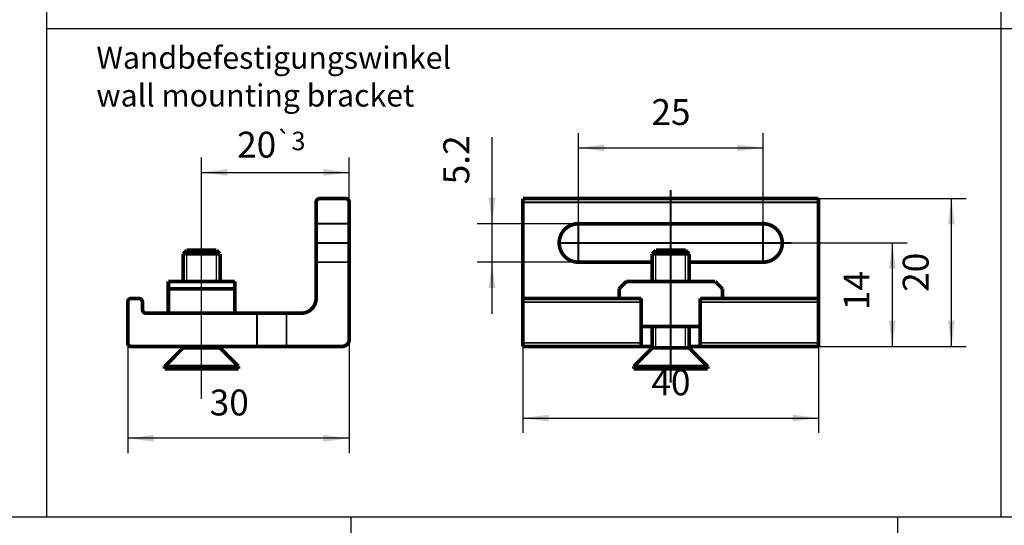
# Model space of a CAD drawing. Units: inches. Extents: x -1124 to -540, y 196 to 606.
# Drawn here: x -805 to -672, y 332 to 401 of the extents above; entities that cross this region are included whole.
import ezdxf

# ---------------------------------------------------------------- set-up
doc = ezdxf.new("R2010")
doc.units = ezdxf.units.IN
doc.linetypes.add('DASHED', pattern=[15, 7, -8])
doc.linetypes.add('DOT_CENTER', pattern=[14, 12, -1, 0, -1])
doc.layers.add('1', color=7, linetype='Continuous')
doc.styles.add('CONVERTER_11', font='txt.shx', dxfattribs={"width": 0.9})
doc.dimstyles.new('ME10_DIM_40', dxfattribs={"dimtxt": 3.5, "dimasz": 3.5, "dimexe": 2, "dimexo": 0, "dimgap": 2, "dimtad": 1, "dimdsep": 46, "dimtxsty": 'CONVERTER_11', "dimsah": 1, "dimcen": 0.09, "dimclrd": 3, "dimclre": 3, "dimclrt": 4, "dimadec": 0, "dimazin": 0, "dimtol": 1, "dimtp": 3, "dimtm": 3, "dimtfac": 0.714286, "dimtdec": 0, "dimtix": 1, "dimtmove": 0, "dimatfit": 3, "dimfxl": 1, "dimtolj": 1, "dimtzin": 0, "dimarcsym": 0})
doc.dimstyles.new('ME10_DIM_41', dxfattribs={"dimtxt": 3.5, "dimasz": 3.5, "dimexe": 2, "dimexo": 0, "dimgap": 2, "dimtad": 1, "dimdsep": 46, "dimtxsty": 'CONVERTER_11', "dimsah": 1, "dimcen": 0.09, "dimclrd": 3, "dimclre": 3, "dimclrt": 4, "dimadec": 0, "dimazin": 0, "dimtfac": 1, "dimtdec": 4, "dimtix": 1, "dimtmove": 0, "dimatfit": 3, "dimfxl": 1, "dimtolj": 1, "dimtzin": 0, "dimarcsym": 0})
doc.dimstyles.new('ME10_DIM_42', dxfattribs={"dimtxt": 3.5, "dimasz": 3.5, "dimexe": 2, "dimexo": 0, "dimgap": 2, "dimtad": 1, "dimdsep": 46, "dimtxsty": 'CONVERTER_11', "dimsah": 1, "dimcen": 0.09, "dimclrd": 3, "dimclre": 3, "dimclrt": 4, "dimadec": 0, "dimazin": 0, "dimtfac": 1, "dimtdec": 4, "dimtix": 1, "dimtmove": 0, "dimatfit": 3, "dimfxl": 1, "dimtolj": 1, "dimtzin": 0, "dimarcsym": 0})
doc.dimstyles.new('ME10_DIM_43', dxfattribs={"dimtxt": 3.5, "dimasz": 3.5, "dimexe": 2, "dimexo": 0, "dimgap": 2, "dimtad": 1, "dimdsep": 46, "dimtxsty": 'CONVERTER_11', "dimsah": 1, "dimcen": 0.09, "dimclrd": 3, "dimclre": 3, "dimclrt": 4, "dimadec": 0, "dimazin": 0, "dimtfac": 1, "dimtdec": 4, "dimtix": 1, "dimtmove": 0, "dimatfit": 3, "dimfxl": 1, "dimtolj": 1, "dimtzin": 0, "dimarcsym": 0})
doc.dimstyles.new('ME10_DIM_44', dxfattribs={"dimtxt": 3.5, "dimasz": 3.5, "dimexe": 2, "dimexo": 0, "dimgap": 2, "dimtad": 1, "dimdsep": 46, "dimtxsty": 'CONVERTER_11', "dimsah": 1, "dimcen": 0.09, "dimclrd": 3, "dimclre": 3, "dimclrt": 4, "dimadec": 0, "dimazin": 0, "dimtfac": 1, "dimtdec": 4, "dimtix": 1, "dimtmove": 0, "dimatfit": 3, "dimfxl": 1, "dimtolj": 1, "dimtzin": 0, "dimarcsym": 0})
doc.dimstyles.new('ME10_DIM_45', dxfattribs={"dimtxt": 3.5, "dimasz": 3.5, "dimexe": 2, "dimexo": 0, "dimgap": 2, "dimtad": 1, "dimdsep": 46, "dimtxsty": 'CONVERTER_11', "dimsah": 1, "dimcen": 0.09, "dimclrd": 3, "dimclre": 3, "dimclrt": 4, "dimadec": 0, "dimazin": 0, "dimtfac": 1, "dimtdec": 4, "dimtix": 1, "dimtmove": 0, "dimatfit": 3, "dimfxl": 1, "dimtolj": 1, "dimtzin": 0, "dimarcsym": 0})
doc.dimstyles.new('ME10_DIM_46', dxfattribs={"dimtxt": 3.5, "dimasz": 3.5, "dimexe": 2, "dimexo": 0, "dimgap": 2, "dimtad": 1, "dimdsep": 46, "dimtxsty": 'CONVERTER_11', "dimsah": 1, "dimcen": 0.09, "dimclrd": 3, "dimclre": 3, "dimclrt": 4, "dimadec": 0, "dimazin": 0, "dimtfac": 1, "dimtdec": 4, "dimtix": 1, "dimtmove": 0, "dimatfit": 3, "dimfxl": 1, "dimtolj": 1, "dimtzin": 0, "dimarcsym": 0})

# ---------------------------------------------------------------- blocks, each defined once
blk = doc.blocks.new('LIB_D07991_Senkschraube_DIN_7991-M_5_x_16-_1__68', base_point=(-786.01, 353.25))
at = {"color": 7, "linetype": 'Continuous', "const_width": 0.5}
for points in [[(-782.77, 369.5), (-783.26, 369.01)], [(-783.26, 369.01), (-779.87, 369.01)], [(-783.26, 365.3), (-783.26, 369.01)], [(-782.77, 369.5), (-779.34, 369.5)], [(-779.87, 369.01), (-778.26, 369.01)], [(-779.34, 369.5), (-778.75, 369.5)], [(-778.75, 369.5), (-778.26, 369.01)], [(-778.26, 365.3), (-778.26, 369.01)], [(-785.76, 353.8), (-783.26, 356.3)], [(-783.26, 356.3), (-783.26, 356.5)], [(-780.46, 356.3), (-783.26, 356.3)], [(-778.26, 356.3), (-780.46, 356.3)], [(-778.26, 356.3), (-778.26, 356.5)], [(-778.26, 356.3), (-775.76, 353.8)], [(-785.76, 353.8), (-780.16, 353.8)], [(-785.76, 353.5), (-785.76, 353.8)], [(-785.76, 353.5), (-782.3, 353.5)], [(-782.3, 353.5), (-775.76, 353.5)], [(-780.16, 353.8), (-775.76, 353.8)], [(-775.76, 353.5), (-775.76, 353.8)]]:
    blk.add_lwpolyline(points, dxfattribs=at)
at = {"layer": '1', "color": 3, "linetype": 'DOT_CENTER'}
blk.add_line((-780.76, 349.43), (-780.76, 372.01), dxfattribs=at)
at = {"layer": '1', "color": 3, "linetype": 'Continuous'}
for p, q in [((-782.77, 365.3), (-782.77, 369.5)), ((-778.75, 365.3), (-778.75, 369.5)), ((-782.77, 356.3), (-782.77, 356.5)), ((-778.75, 356.3), (-778.75, 356.5))]:
    blk.add_line(p, q, dxfattribs=at)
blk = doc.blocks.new('10421-2-0335__69', base_point=(-785.51, 360.75))
at = {"color": 7, "linetype": 'Continuous', "const_width": 0.5}
for points in [[(-785.26, 364.3), (-785.26, 365.3)], [(-776.26, 365.3), (-785.26, 365.3)], [(-776.26, 364.3), (-776.26, 365.3)], [(-785.26, 361), (-785.26, 364.3)], [(-785.26, 364.3), (-776.26, 364.3)], [(-776.26, 361), (-776.26, 364.3)]]:
    blk.add_lwpolyline(points, dxfattribs=at)
blk = doc.blocks.new('10421-2-0334__70', base_point=(-791.01, 356.25))
at = {"color": 7, "linetype": 'Continuous', "const_width": 0.5}
for points in [[(-764.76, 376.5, 0.414214), (-765.26, 376, 0.414214)], [(-760.76, 376, 0.414214), (-761.26, 376.5, 0.414214)], [(-790.26, 363, 0.414214), (-790.76, 362.5, 0.414214)], [(-788.76, 362.5, 0.414214), (-789.26, 363, 0.414214)], [(-767.26, 361, 0.414214), (-765.26, 363, 0.414214)], [(-788.76, 361.5, 0.414214), (-788.26, 361, 0.414214)], [(-790.76, 357, 0.414214), (-790.26, 356.5, 0.414214)], [(-761.76, 356.5, 0.414214), (-760.76, 357.5, 0.414214)]]:
    blk.add_lwpolyline(points, format="xyb", dxfattribs=at)
for points in [[(-765.26, 376), (-765.26, 363)], [(-764.76, 376.5), (-761.26, 376.5)], [(-760.76, 376), (-760.76, 357.5)], [(-790.76, 357), (-790.76, 362.5)], [(-790.26, 363), (-789.26, 363)], [(-788.76, 361.5), (-788.76, 362.5)], [(-767.26, 361), (-788.26, 361)], [(-761.76, 356.5), (-790.26, 356.5)]]:
    blk.add_lwpolyline(points, dxfattribs=at)
at = {"color": 160, "linetype": 'DASHED', "const_width": 0.25}
for points in [[(-764.76, 376.5, 0.414214), (-765.26, 376, 0.414214)], [(-760.76, 376, 0.414214), (-761.26, 376.5, 0.414214)], [(-790.26, 363, 0.414214), (-790.76, 362.5, 0.414214)], [(-790.26, 363, 0.414214), (-790.76, 362.5, 0.414214)], [(-790.26, 363, 0.414214), (-790.76, 362.5, 0.414214)], [(-788.76, 362.5, 0.414214), (-789.26, 363, 0.414214)], [(-788.76, 362.5, 0.414214), (-789.26, 363, 0.414214)], [(-788.76, 362.5, 0.414214), (-789.26, 363, 0.414214)], [(-767.26, 361, 0.414214), (-765.26, 363, 0.414214)], [(-788.76, 361.5, 0.414214), (-788.26, 361, 0.414214)], [(-788.76, 361.5, 0.414214), (-788.26, 361, 0.414214)], [(-788.76, 361.5, 0.414214), (-788.26, 361, 0.414214)], [(-761.76, 356.5, 0.414214), (-760.76, 357.5, 0.414214)], [(-790.76, 357, 0.414214), (-790.26, 356.5, 0.414214)], [(-790.76, 357, 0.414214), (-790.26, 356.5, 0.414214)], [(-790.76, 357, 0.414214), (-790.26, 356.5, 0.414214)]]:
    blk.add_lwpolyline(points, format="xyb", dxfattribs=at)
for points in [[(-765.26, 376), (-765.26, 363)], [(-764.76, 376.5), (-761.26, 376.5)], [(-760.76, 376), (-760.76, 357.5)], [(-760.76, 373.1), (-765.26, 373.1)], [(-760.76, 373.1), (-765.26, 373.1)], [(-765.26, 367.9), (-765.26, 373.1)], [(-765.26, 373.1), (-765.26, 367.9)], [(-760.76, 367.9), (-760.76, 373.1)], [(-760.76, 373.1), (-760.76, 367.9)], [(-760.76, 367.9), (-765.26, 367.9)], [(-760.76, 367.9), (-765.26, 367.9)], [(-790.76, 357), (-790.76, 362.5)], [(-790.76, 357), (-790.76, 362.5)], [(-790.76, 357), (-790.76, 362.5)], [(-790.26, 363), (-789.26, 363)], [(-790.26, 363), (-789.26, 363)], [(-790.26, 363), (-789.26, 363)], [(-788.76, 361.5), (-788.76, 362.5)], [(-788.76, 362.5), (-788.76, 361.5)], [(-788.76, 362.5), (-788.76, 361.5)], [(-773.26, 361), (-788.26, 361)], [(-767.26, 361), (-788.26, 361)], [(-788.26, 361), (-773.26, 361)], [(-773.26, 361), (-769.26, 361)], [(-769.26, 361), (-773.26, 361)], [(-773.26, 356.5), (-773.26, 361)], [(-773.26, 356.5), (-773.26, 361)], [(-769.26, 361), (-769.26, 356.5)], [(-790.26, 356.5), (-773.26, 356.5)], [(-773.26, 356.5), (-790.26, 356.5)], [(-761.76, 356.5), (-790.26, 356.5)], [(-773.26, 356.5), (-769.26, 356.5)], [(-769.26, 356.5), (-773.26, 356.5)]]:
    blk.add_lwpolyline(points, dxfattribs=at)
blk = doc.blocks.new('10421-0-070_Wandwinkel_kpl_Perlan_140_Standard-KS__71', base_point=(-791.01, 353.25))
for name, p in [('10421-2-0334__70', (-791.01, 356.25)), ('LIB_D07991_Senkschraube_DIN_7991-M_5_x_16-_1__68', (-786.01, 353.25)), ('10421-2-0335__69', (-785.51, 360.75))]:
    blk.add_blockref(name, p)
blk = doc.blocks.new('10421-EP-84-Perlan-AUT-NT-Standard__72', base_point=(-791.01, 353.25))
blk.add_blockref('10421-0-070_Wandwinkel_kpl_Perlan_140_Standard-KS__71', (-791.01, 353.25))
blk = doc.blocks.new('*D307')
at = {"layer": '1', "color": 3, "linetype": 'Continuous', "transparency": 16777216}
for p, q in [((-780.76, 349.43), (-780.76, 382.04)), ((-760.76, 357.5), (-760.76, 382.04)), ((-780.76, 380.04), (-760.76, 380.04))]:
    blk.add_line(p, q, dxfattribs=at)
at = {"layer": '1', "color": 3, "transparency": 16777216}
for points in [[(-777.26, 380.5), (-777.26, 379.57), (-780.76, 380.04)], [(-764.26, 379.57), (-764.26, 380.5), (-760.76, 380.04)]]:
    blk.add_solid(points, dxfattribs=at)
at = {"layer": '1', "color": 4, "transparency": 16777216, "insert": (-775.95, 382.04), "char_height": 3.5, "attachment_point": 7, "rotation": 0.0001, "line_spacing_factor": 0.60024, "style": 'CONVERTER_11'}
blk.add_mtext('\\C4;20\\C3;\\H2.5;{\\Fgdt;`}3', dxfattribs=at)
blk = doc.blocks.new('*D308')
at = {"layer": '1', "color": 3, "linetype": 'Continuous', "transparency": 16777216}
for p, q in [((-760.76, 357.5), (-760.76, 342.08)), ((-790.76, 357), (-790.76, 342.08)), ((-760.76, 344.08), (-790.76, 344.08))]:
    blk.add_line(p, q, dxfattribs=at)
at = {"layer": '1', "color": 3, "transparency": 16777216}
for points in [[(-787.26, 344.54), (-787.26, 343.62), (-790.76, 344.08)], [(-764.26, 343.62), (-764.26, 344.54), (-760.76, 344.08)]]:
    blk.add_solid(points, dxfattribs=at)
at = {"layer": '1', "color": 4, "transparency": 16777216, "insert": (-779.66, 346.08), "char_height": 3.5, "attachment_point": 7, "rotation": 0.0001, "line_spacing_factor": 0.60024, "style": 'CONVERTER_11'}
blk.add_mtext('30', dxfattribs=at)
blk = doc.blocks.new('LIB_D07991_Senkschraube_DIN_7991-M_5_x_16-_1__73', base_point=(-722.5, 353.25))
at = {"color": 7, "linetype": 'Continuous', "const_width": 0.5}
for points in [[(-719.26, 369.5), (-719.75, 369.01)], [(-719.75, 369.01), (-717.85, 369.01)], [(-719.75, 369.01), (-719.75, 365.3)], [(-719.26, 369.5), (-717.77, 369.5)], [(-717.85, 369.01), (-714.75, 369.01)], [(-717.77, 369.5), (-715.24, 369.5)], [(-715.24, 369.5), (-714.75, 369.01)], [(-714.75, 365.3), (-714.75, 369.01)], [(-719.75, 359.2), (-719.75, 356.3)], [(-714.75, 356.3), (-714.75, 359.2)], [(-719.75, 356.3), (-722.25, 353.8)], [(-717.25, 356.3), (-719.75, 356.3)], [(-714.75, 356.3), (-717.25, 356.3)], [(-712.25, 353.8), (-714.75, 356.3)], [(-722.25, 353.8), (-718.29, 353.8)], [(-722.25, 353.5), (-722.25, 353.8)], [(-722.25, 353.5), (-718.29, 353.5)], [(-718.29, 353.8), (-712.25, 353.8)], [(-718.29, 353.5), (-712.25, 353.5)], [(-712.25, 353.5), (-712.25, 353.8)]]:
    blk.add_lwpolyline(points, dxfattribs=at)
at = {"layer": '1', "color": 3, "linetype": 'Continuous'}
for p, q in [((-719.26, 365.3), (-719.26, 369.5)), ((-715.24, 365.3), (-715.24, 369.5)), ((-719.26, 356.3), (-719.26, 359.2)), ((-715.24, 356.3), (-715.24, 359.2))]:
    blk.add_line(p, q, dxfattribs=at)
blk = doc.blocks.new('10421-2-0335__74', base_point=(-724.5, 358.95))
at = {"color": 7, "linetype": 'Continuous', "const_width": 0.5}
for points in [[(-723.25, 365.3), (-724.25, 364.3)], [(-711.25, 365.3), (-723.25, 365.3)], [(-710.25, 364.3), (-711.25, 365.3)], [(-724.25, 364.3), (-724.25, 363)], [(-710.25, 363), (-710.25, 364.3)], [(-721.25, 359.2), (-713.25, 359.2)]]:
    blk.add_lwpolyline(points, dxfattribs=at)
blk = doc.blocks.new('10421-2-0334__75', base_point=(-737.5, 356.25))
at = {"color": 7, "linetype": 'Continuous', "const_width": 0.5}
for points in [[(-737.25, 376.5), (-737.25, 376)], [(-737.25, 376.5), (-697.25, 376.5)], [(-737.25, 376), (-737.25, 363)], [(-697.25, 376.5), (-697.25, 376)], [(-697.25, 376), (-697.25, 363)], [(-704.75, 373.1), (-729.75, 373.1)], [(-729.75, 367.9), (-719.75, 367.9)], [(-714.75, 367.9), (-704.75, 367.9)], [(-737.25, 362.5), (-737.25, 363)], [(-721.25, 363), (-737.25, 363)], [(-737.25, 357), (-737.25, 362.5)], [(-721.25, 362.5), (-721.25, 363)], [(-721.25, 357), (-721.25, 362.5)], [(-713.25, 362.5), (-713.25, 363)], [(-697.25, 363), (-713.25, 363)], [(-713.25, 357), (-713.25, 362.5)], [(-697.25, 362.5), (-697.25, 363)], [(-697.25, 357), (-697.25, 362.5)], [(-737.25, 356.5), (-737.25, 357)], [(-721.25, 356.5), (-721.25, 357)], [(-713.25, 356.5), (-713.25, 357)], [(-697.25, 356.5), (-697.25, 357)], [(-721.25, 356.5), (-737.25, 356.5)], [(-719.98, 356.5), (-721.25, 356.5)], [(-719.75, 356.5), (-719.98, 356.5)], [(-714.52, 356.5), (-714.75, 356.5)], [(-713.25, 356.5), (-714.52, 356.5)], [(-697.25, 356.5), (-713.25, 356.5)]]:
    blk.add_lwpolyline(points, dxfattribs=at)
at = {"color": 124, "linetype": 'Continuous', "const_width": 0.25}
for points in [[(-737.25, 376), (-697.25, 376)], [(-721.25, 362.5), (-737.25, 362.5)], [(-697.25, 362.5), (-713.25, 362.5)], [(-721.25, 357), (-737.25, 357)], [(-697.25, 357), (-713.25, 357)]]:
    blk.add_lwpolyline(points, dxfattribs=at)
at = {"color": 7, "linetype": 'Continuous', "const_width": 0.5}
for points in [[(-729.75, 373.1, 1), (-729.75, 367.9, 1)], [(-704.75, 367.9, 1), (-704.75, 373.1, 1)]]:
    blk.add_lwpolyline(points, format="xyb", dxfattribs=at)
at = {"layer": '1', "color": 30, "linetype": 'DOT_CENTER', "const_width": 0.25}
for points in [[(-717.25, 377.65), (-717.25, 351.62)], [(-729.75, 373.36), (-729.75, 367.64)], [(-704.75, 373.36), (-704.75, 367.64)], [(-700.92, 370.5), (-732.61, 370.5)], [(-701.89, 370.5), (-707.61, 370.5)]]:
    blk.add_lwpolyline(points, dxfattribs=at)
blk = doc.blocks.new('10421-0-070_Wandwinkel_kpl_Perlan_140_Standard-KS__76', base_point=(-737.5, 353.25))
for name, p in [('10421-2-0334__75', (-737.5, 356.25)), ('LIB_D07991_Senkschraube_DIN_7991-M_5_x_16-_1__73', (-722.5, 353.25)), ('10421-2-0335__74', (-724.5, 358.95))]:
    blk.add_blockref(name, p)
blk = doc.blocks.new('10421-EP-84-Perlan-AUT-NT-Standard__77', base_point=(-737.5, 353.25))
blk.add_blockref('10421-0-070_Wandwinkel_kpl_Perlan_140_Standard-KS__76', (-737.5, 353.25))
blk = doc.blocks.new('*D309')
at = {"layer": '1', "color": 3, "linetype": 'Continuous', "transparency": 16777216}
for p, q in [((-729.75, 373.36), (-729.75, 385.36)), ((-704.75, 373.36), (-704.75, 385.36)), ((-729.75, 383.36), (-704.75, 383.36))]:
    blk.add_line(p, q, dxfattribs=at)
at = {"layer": '1', "color": 3, "transparency": 16777216}
for points in [[(-726.25, 383.82), (-726.25, 382.9), (-729.75, 383.36)], [(-708.25, 382.9), (-708.25, 383.82), (-704.75, 383.36)]]:
    blk.add_solid(points, dxfattribs=at)
at = {"layer": '1', "color": 4, "transparency": 16777216, "insert": (-719.87, 385.36), "char_height": 3.5, "attachment_point": 7, "rotation": 0.0001, "line_spacing_factor": 0.60024, "style": 'CONVERTER_11'}
blk.add_mtext('25', dxfattribs=at)
blk = doc.blocks.new('*D310')
at = {"layer": '1', "color": 3, "linetype": 'Continuous', "transparency": 16777216}
for p, q in [((-700.92, 370.5), (-685.25, 370.5)), ((-687.25, 356.5), (-687.25, 370.5)), ((-697.25, 356.5), (-685.25, 356.5))]:
    blk.add_line(p, q, dxfattribs=at)
at = {"layer": '1', "color": 3, "transparency": 16777216}
for points in [[(-686.79, 367), (-687.71, 367), (-687.25, 370.5)], [(-687.71, 360), (-686.79, 360), (-687.25, 356.5)]]:
    blk.add_solid(points, dxfattribs=at)
at = {"layer": '1', "color": 4, "transparency": 16777216, "insert": (-689.25, 361.4), "char_height": 3.5, "attachment_point": 7, "rotation": 90, "line_spacing_factor": 0.60024, "style": 'CONVERTER_11'}
blk.add_mtext('14', dxfattribs=at)
blk = doc.blocks.new('*D311')
at = {"layer": '1', "color": 3, "linetype": 'Continuous', "transparency": 16777216}
for p, q in [((-697.25, 376.5), (-677.25, 376.5)), ((-679.25, 356.5), (-679.25, 376.5)), ((-697.25, 356.5), (-677.25, 356.5))]:
    blk.add_line(p, q, dxfattribs=at)
at = {"layer": '1', "color": 3, "transparency": 16777216}
for points in [[(-678.79, 373), (-679.71, 373), (-679.25, 376.5)], [(-679.71, 360), (-678.79, 360), (-679.25, 356.5)]]:
    blk.add_solid(points, dxfattribs=at)
at = {"layer": '1', "color": 4, "transparency": 16777216, "insert": (-681.25, 363.88), "char_height": 3.5, "attachment_point": 7, "rotation": 90, "line_spacing_factor": 0.60024, "style": 'CONVERTER_11'}
blk.add_mtext('20', dxfattribs=at)
blk = doc.blocks.new('*D312')
at = {"layer": '1', "color": 3, "linetype": 'Continuous', "transparency": 16777216}
for p, q in [((-741.43, 373.1), (-741.43, 384.81)), ((-729.75, 373.1), (-743.43, 373.1)), ((-741.43, 367.9), (-741.43, 373.1)), ((-729.75, 367.9), (-743.43, 367.9)), ((-741.43, 360.9), (-741.43, 367.9))]:
    blk.add_line(p, q, dxfattribs=at)
at = {"layer": '1', "color": 3, "transparency": 16777216}
for points in [[(-741.9, 376.6), (-740.97, 376.6), (-741.43, 373.1)], [(-740.97, 364.4), (-741.9, 364.4), (-741.43, 367.9)]]:
    blk.add_solid(points, dxfattribs=at)
at = {"layer": '1', "color": 4, "transparency": 16777216, "insert": (-743.43, 378.42), "char_height": 3.5, "attachment_point": 7, "rotation": 90, "line_spacing_factor": 0.60024, "style": 'CONVERTER_11'}
blk.add_mtext('5.2', dxfattribs=at)
blk = doc.blocks.new('*D313')
at = {"layer": '1', "color": 3, "linetype": 'Continuous', "transparency": 16777216}
for p, q in [((-737.25, 362.5), (-737.25, 344.81)), ((-697.25, 362.5), (-697.25, 344.81)), ((-737.25, 346.81), (-697.25, 346.81))]:
    blk.add_line(p, q, dxfattribs=at)
at = {"layer": '1', "color": 3, "transparency": 16777216}
for points in [[(-733.75, 347.28), (-733.75, 346.35), (-737.25, 346.81)], [(-700.75, 346.35), (-700.75, 347.28), (-697.25, 346.81)]]:
    blk.add_solid(points, dxfattribs=at)
at = {"layer": '1', "color": 4, "transparency": 16777216, "insert": (-719.87, 348.81), "char_height": 3.5, "attachment_point": 7, "rotation": 0.0001, "line_spacing_factor": 0.60024, "style": 'CONVERTER_11'}
blk.add_mtext('40', dxfattribs=at)
blk = doc.blocks.new('30__232', base_point=(-832.5, 401.48))
at = {"layer": '1', "color": 1, "linetype": 'Continuous'}
for p, q in [((-801.73, 606.48), (-801.73, 333.48)), ((-672.5, 333.48), (-672.5, 606.48)), ((-801.73, 399.48), (-540.5, 399.48)), ((-1124.5, 333.48), (-540.5, 333.48)), ((-760.5, 196.48), (-760.5, 333.48)), ((-686.5, 237.36), (-686.5, 333.48))]:
    blk.add_line(p, q, dxfattribs=at)
at = {"layer": '1', "color": 4, "insert": (-795, 388.01), "char_height": 3, "attachment_point": 7, "line_spacing_factor": 1.020408, "style": 'CONVERTER_11'}
blk.add_mtext('Wandbefestigungswinkel\\Pwall mounting bracket', dxfattribs=at)
blk = doc.blocks.new('Paste5', base_point=(-832.5, 401.48))
at = {"layer": '1'}
blk.add_blockref('30__232', (-832.5, 401.48), dxfattribs=at)
blk = doc.blocks.new('VA_030_06', base_point=(-769, -692))
at = {"layer": '1', "color": 160, "linetype": 'DASHED', "const_width": 0.25}
for points in [[(-760.759, 373.1), (-765.259, 373.1)], [(-760.759, 367.9), (-765.259, 367.9)]]:
    blk.add_lwpolyline(points, dxfattribs=at)
at = {"layer": '1', "color": 30, "linetype": 'DOT_CENTER', "const_width": 0.25}
blk.add_lwpolyline([(-760.759, 370.5), (-765.259, 370.5)], dxfattribs=at)
blk.add_blockref('10421-EP-84-Perlan-AUT-NT-Standard__72', (-791.009, 353.25))
at = {"layer": '1'}
for base, p1, p2, dimstyle, picture, middle in [((-780.759, 380.035), (-760.759, 357.5), (-780.759, 349.431), 'ME10_DIM_40', '*D307', (-770.824, 383.785)), ((-760.759, 344.082), (-790.759, 357), (-760.759, 357.5), 'ME10_DIM_41', '*D308', (-777.036, 347.832))]:
    dim = blk.add_linear_dim(base=base, p1=p1, p2=p2, dimstyle=dimstyle, dxfattribs=at)
    dim.commit()
    dim.dimension.update_dxf_attribs({"geometry": picture, "text_midpoint": middle, "text_rotation": 0.00014})
blk = doc.blocks.new('SA_030_06', base_point=(1097.752, -692))
blk.add_blockref('10421-EP-84-Perlan-AUT-NT-Standard__77', (-737.498, 353.25))
at = {"layer": '1'}
for base, p1, p2, dimstyle, picture, middle in [((-729.748, 383.36), (-704.748, 373.36), (-729.748, 373.36), 'ME10_DIM_42', '*D309', (-717.248, 387.11)), ((-737.248, 346.815), (-697.248, 362.5), (-737.248, 362.5), 'ME10_DIM_46', '*D313', (-717.248, 350.565))]:
    dim = blk.add_linear_dim(base=base, p1=p1, p2=p2, dimstyle=dimstyle, dxfattribs=at)
    dim.commit()
    dim.dimension.update_dxf_attribs({"geometry": picture, "text_midpoint": middle, "text_rotation": 0.00014})
for base, p1, p2, dimstyle, picture, middle in [((-741.434, 367.9), (-729.748, 373.1), (-729.748, 367.9), 'ME10_DIM_45', '*D312', (-745.184, 381.617)), ((-679.248, 356.5), (-697.248, 376.5), (-697.248, 356.5), 'ME10_DIM_44', '*D311', (-682.998, 366.5)), ((-687.248, 356.5), (-700.92, 370.5), (-697.248, 356.5), 'ME10_DIM_43', '*D310', (-690.998, 363.5))]:
    dim = blk.add_linear_dim(base=base, p1=p1, p2=p2, angle=90, dimstyle=dimstyle, dxfattribs=at)
    dim.commit()
    dim.dimension.update_dxf_attribs({"geometry": picture, "text_midpoint": middle, "text_rotation": 90})

msp = doc.modelspace()

# ---------------------------------------------------------------- block references
for name, p in [('Paste5', (-832.5, 401.48)), ('SA_030_06', (1097.75, -692)), ('VA_030_06', (-769, -692))]:
    msp.add_blockref(name, p)

doc.saveas('drawing.dxf')
